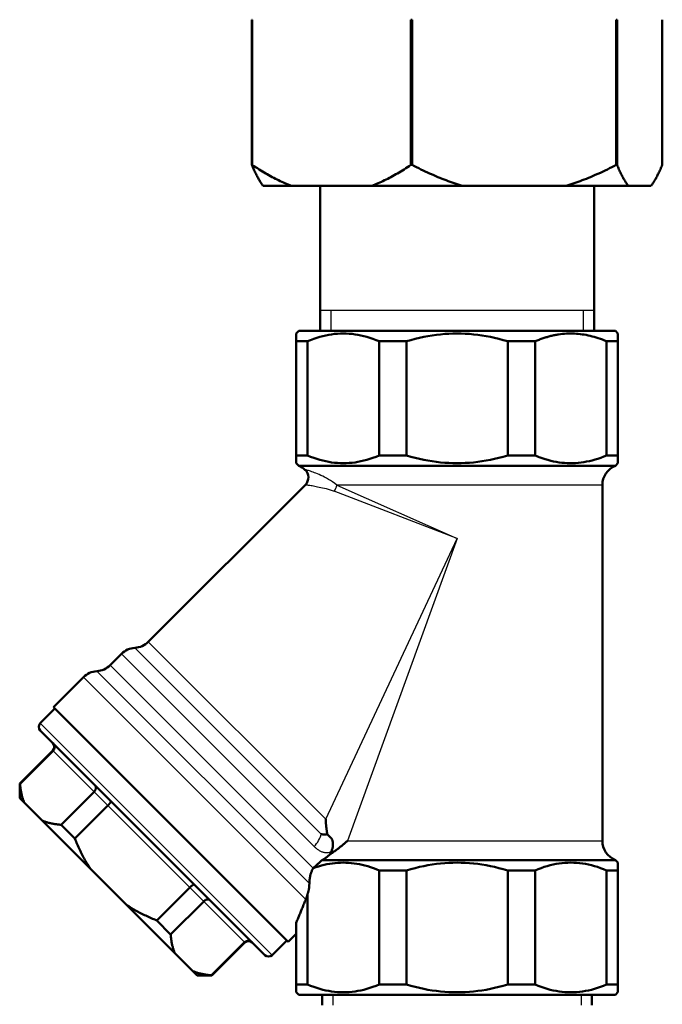
# Model space of a CAD drawing. Units: millimetres. Extents: x 4538 to 8042, y -1308 to 1152.
# Drawn here: x 6948 to 7010, y 322 to 417 of the extents above; entities that cross this region are included whole.
import ezdxf

# ---------------------------------------------------------------- set-up
doc = ezdxf.new("R2010")
doc.units = ezdxf.units.MM
doc.layers.add('AM_0', color=7, linetype='Continuous', lineweight=50)
doc.layers.add('AM_4', color=3, linetype='Continuous', lineweight=25)

msp = doc.modelspace()

# ---------------------------------------------------------------- linework, layer by layer
at = {"layer": 'AM_0'}
for p, q in [((6970.425, 417.231), (6970.388, 417.231)), ((6970.388, 417.231), (6970.388, 403.231)), ((6970.425, 403.231), (6970.425, 417.231)), ((6985.837, 417.231), (6985.719, 417.231)), ((6985.719, 417.231), (6985.719, 403.231)), ((6985.837, 403.231), (6985.837, 417.231)), ((7005.575, 417.231), (7005.494, 417.231)), ((7005.494, 417.231), (7005.494, 403.231)), ((7005.575, 403.231), (7005.575, 417.231)), ((7009.938, 417.231), (7009.938, 403.231)), ((6970.388, 403.231), (6970.425, 403.231)), ((6985.719, 403.231), (6985.837, 403.231)), ((7005.494, 403.231), (7005.575, 403.231)), ((6974.183, 401.231), (6971.46, 401.231)), ((6981.961, 401.231), (6974.183, 401.231)), ((6976.963, 387.231), (6976.963, 401.231)), ((6990.667, 401.231), (6981.961, 401.231)), ((7000.664, 401.231), (6990.667, 401.231)), ((7006.647, 401.231), (7000.664, 401.231)), ((7003.363, 387.231), (7003.363, 401.231)), ((7008.866, 401.231), (7006.647, 401.231)), ((6974.913, 387.231), (6974.663, 386.981)), ((6974.913, 387.231), (7005.413, 387.231)), ((7005.413, 387.231), (7005.663, 386.981)), ((6974.663, 386.981), (6974.663, 386.231)), ((7005.663, 386.231), (7005.663, 386.981)), ((6975.752, 386.231), (6974.663, 386.231)), ((6974.663, 386.231), (6974.663, 375.231)), ((6975.752, 375.231), (6975.752, 386.231)), ((6985.283, 386.231), (6982.653, 386.231)), ((6982.653, 386.231), (6982.653, 375.231)), ((6985.283, 375.231), (6985.283, 386.231)), ((6997.672, 386.231), (6995.043, 386.231)), ((6995.043, 386.231), (6995.043, 375.231)), ((6997.672, 375.231), (6997.672, 386.231)), ((7005.663, 386.231), (7004.573, 386.231)), ((7004.573, 386.231), (7004.573, 375.231)), ((7005.663, 375.231), (7005.663, 386.231)), ((6974.663, 375.231), (6975.752, 375.231)), ((6974.663, 375.231), (6974.663, 374.481)), ((6982.653, 375.231), (6985.283, 375.231)), ((6995.043, 375.231), (6997.672, 375.231)), ((7004.573, 375.231), (7005.663, 375.231)), ((7005.663, 374.481), (7005.663, 375.231)), ((6974.913, 374.231), (6974.663, 374.481)), ((7005.413, 374.231), (6974.913, 374.231)), ((7005.413, 374.231), (7005.663, 374.481)), ((6960.403, 357.27), (6975.543, 372.409)), ((7004.163, 372.376), (7004.163, 338.085)), ((6956.739, 355.02), (6957.825, 356.106)), ((6951.272, 350.967), (6954.161, 353.857)), ((6951.413, 350.826), (6949.999, 349.411)), ((6973.899, 328.34), (6951.272, 350.967)), ((6971.637, 327.067), (6949.999, 348.704)), ((6951.201, 346.795), (6948.019, 343.613)), ((6948.051, 343.581), (6951.233, 346.763)), ((6948.019, 343.613), (6948.051, 343.581)), ((6948.019, 342.199), (6948.019, 343.613)), ((6955.182, 342.814), (6952, 339.632)), ((6948.453, 341.765), (6948.019, 342.199)), ((6950.184, 340.034), (6948.453, 341.765)), ((6953.333, 338.299), (6956.515, 341.481)), ((6954.845, 335.373), (6950.184, 340.034)), ((6952, 339.632), (6953.333, 338.299)), ((6977.997, 338.384), (6977.656, 338.725)), ((6977.15, 336.231), (7005.413, 336.231)), ((7005.413, 336.231), (7005.663, 335.981)), ((7005.663, 335.231), (7005.663, 335.981)), ((6958.305, 331.913), (6954.845, 335.373)), ((6982.653, 335.231), (6982.653, 324.231)), ((6985.283, 335.231), (6982.653, 335.231)), ((6985.283, 324.231), (6985.283, 335.231)), ((6995.043, 335.231), (6995.043, 324.231)), ((6997.672, 335.231), (6995.043, 335.231)), ((6997.672, 324.231), (6997.672, 335.231)), ((7004.573, 335.231), (7004.573, 324.231)), ((7005.663, 335.231), (7004.573, 335.231)), ((7005.663, 324.231), (7005.663, 335.231)), ((6964.413, 333.583), (6961.231, 330.401)), ((6962.564, 329.068), (6965.746, 332.25)), ((6975.752, 324.231), (6975.752, 332.929)), ((6962.967, 327.251), (6958.305, 331.913)), ((6961.231, 330.401), (6962.564, 329.068)), ((6974.663, 330.181), (6974.663, 324.231)), ((6973.758, 328.481), (6972.344, 327.067)), ((6973.899, 328.34), (6974.663, 329.103)), ((6969.695, 328.301), (6966.513, 325.119)), ((6969.727, 328.269), (6966.545, 325.087)), ((6964.697, 325.521), (6962.967, 327.251)), ((6965.131, 325.087), (6964.697, 325.521)), ((6965.131, 325.087), (6966.545, 325.087)), ((6966.513, 325.119), (6966.545, 325.087)), ((6974.663, 324.231), (6974.663, 323.481)), ((6974.663, 324.231), (6975.752, 324.231)), ((6982.653, 324.231), (6985.283, 324.231)), ((6995.043, 324.231), (6997.672, 324.231)), ((7004.573, 324.231), (7005.663, 324.231)), ((7005.663, 323.481), (7005.663, 324.231)), ((6974.913, 323.231), (6974.663, 323.481)), ((7005.413, 323.231), (6974.913, 323.231)), ((6977.163, 322.231), (6977.163, 323.231)), ((7003.163, 322.231), (7003.163, 323.231)), ((7005.413, 323.231), (7005.663, 323.481))]:
    msp.add_line(p, q, dxfattribs=at)
at = {"layer": 'AM_0', "flags": 128}
for points in [[(6970.388, 403.231), (6970.435, 403.12), (6970.482, 403.013), (6970.529, 402.907), (6970.575, 402.805), (6970.621, 402.704), (6970.667, 402.606), (6970.713, 402.51), (6970.758, 402.417), (6970.803, 402.326), (6970.848, 402.237), (6970.893, 402.151), (6970.937, 402.067), (6970.982, 401.985), (6971.026, 401.905), (6971.07, 401.828), (6971.114, 401.753), (6971.158, 401.68), (6971.201, 401.609), (6971.245, 401.541), (6971.288, 401.474), (6971.331, 401.41), (6971.374, 401.348), (6971.417, 401.288), (6971.46, 401.231)], [(6974.183, 401.231), (6974.033, 401.288), (6973.882, 401.348), (6973.731, 401.41), (6973.58, 401.474), (6973.428, 401.541), (6973.276, 401.609), (6973.123, 401.68), (6972.97, 401.753), (6972.816, 401.828), (6972.662, 401.905), (6972.507, 401.985), (6972.351, 402.067), (6972.195, 402.151), (6972.038, 402.237), (6971.88, 402.326), (6971.722, 402.417), (6971.563, 402.51), (6971.403, 402.606), (6971.242, 402.704), (6971.08, 402.805), (6970.918, 402.907), (6970.754, 403.013), (6970.59, 403.12), (6970.425, 403.231)], [(6985.719, 403.231), (6985.554, 403.12), (6985.389, 403.013), (6985.226, 402.907), (6985.063, 402.805), (6984.902, 402.704), (6984.741, 402.606), (6984.581, 402.51), (6984.422, 402.417), (6984.263, 402.326), (6984.106, 402.237), (6983.949, 402.151), (6983.792, 402.067), (6983.637, 401.985), (6983.482, 401.905), (6983.327, 401.828), (6983.174, 401.753), (6983.02, 401.68), (6982.868, 401.609), (6982.716, 401.541), (6982.564, 401.474), (6982.413, 401.41), (6982.262, 401.348), (6982.111, 401.288), (6981.961, 401.231)], [(6990.667, 401.231), (6990.474, 401.288), (6990.28, 401.348), (6990.087, 401.41), (6989.892, 401.474), (6989.697, 401.541), (6989.502, 401.609), (6989.305, 401.68), (6989.108, 401.753), (6988.911, 401.828), (6988.712, 401.905), (6988.513, 401.985), (6988.313, 402.067), (6988.112, 402.151), (6987.911, 402.237), (6987.708, 402.326), (6987.504, 402.417), (6987.3, 402.51), (6987.094, 402.606), (6986.887, 402.704), (6986.68, 402.805), (6986.471, 402.907), (6986.261, 403.013), (6986.049, 403.12), (6985.837, 403.231)], [(7005.494, 403.231), (7005.282, 403.12), (7005.07, 403.013), (7004.86, 402.907), (7004.651, 402.805), (7004.443, 402.704), (7004.237, 402.606), (7004.031, 402.51), (7003.827, 402.417), (7003.623, 402.326), (7003.42, 402.237), (7003.219, 402.151), (7003.018, 402.067), (7002.818, 401.985), (7002.619, 401.905), (7002.42, 401.828), (7002.222, 401.753), (7002.026, 401.68), (7001.829, 401.609), (7001.634, 401.541), (7001.439, 401.474), (7001.244, 401.41), (7001.05, 401.348), (7000.857, 401.288), (7000.664, 401.231)], [(7006.647, 401.231), (7006.604, 401.288), (7006.561, 401.348), (7006.518, 401.41), (7006.475, 401.474), (7006.432, 401.541), (7006.388, 401.609), (7006.345, 401.68), (7006.301, 401.753), (7006.257, 401.828), (7006.213, 401.905), (7006.169, 401.985), (7006.124, 402.067), (7006.08, 402.151), (7006.035, 402.237), (7005.99, 402.326), (7005.945, 402.417), (7005.9, 402.51), (7005.854, 402.606), (7005.808, 402.704), (7005.762, 402.805), (7005.716, 402.907), (7005.669, 403.013), (7005.622, 403.12), (7005.575, 403.231)], [(7009.938, 403.231), (7009.89, 403.12), (7009.844, 403.013), (7009.797, 402.907), (7009.751, 402.805), (7009.704, 402.704), (7009.659, 402.606), (7009.613, 402.51), (7009.568, 402.417), (7009.522, 402.326), (7009.477, 402.237), (7009.433, 402.151), (7009.388, 402.067), (7009.344, 401.985), (7009.299, 401.905), (7009.255, 401.828), (7009.212, 401.753), (7009.168, 401.68), (7009.124, 401.609), (7009.081, 401.541), (7009.038, 401.474), (7008.994, 401.41), (7008.951, 401.348), (7008.908, 401.288), (7008.866, 401.231)], [(6975.752, 386.231), (6976.052, 386.353), (6976.348, 386.463), (6976.642, 386.563), (6976.933, 386.652), (6977.221, 386.729), (6977.508, 386.796), (6977.793, 386.853), (6978.077, 386.899), (6978.359, 386.935), (6978.641, 386.96), (6978.922, 386.975), (6979.203, 386.981), (6979.483, 386.975), (6979.764, 386.96), (6980.046, 386.935), (6980.329, 386.899), (6980.612, 386.853), (6980.897, 386.796), (6981.184, 386.729), (6981.472, 386.652), (6981.763, 386.563), (6982.057, 386.463), (6982.353, 386.353), (6982.653, 386.231)], [(6985.283, 386.231), (6985.707, 386.353), (6986.126, 386.463), (6986.541, 386.563), (6986.953, 386.652), (6987.361, 386.729), (6987.766, 386.796), (6988.169, 386.853), (6988.57, 386.899), (6988.97, 386.935), (6989.368, 386.96), (6989.766, 386.975), (6990.163, 386.981), (6990.56, 386.975), (6990.957, 386.96), (6991.356, 386.935), (6991.755, 386.899), (6992.156, 386.853), (6992.559, 386.796), (6992.965, 386.729), (6993.373, 386.652), (6993.784, 386.563), (6994.199, 386.463), (6994.619, 386.353), (6995.043, 386.231)], [(6997.672, 386.231), (6997.771, 386.272), (6997.868, 386.312), (6997.966, 386.35), (6998.063, 386.388), (6998.16, 386.424), (6998.256, 386.459), (6998.352, 386.493), (6998.448, 386.526), (6998.543, 386.557), (6998.639, 386.587), (6998.734, 386.617), (6998.828, 386.644), (6998.923, 386.671), (6999.017, 386.697), (6999.111, 386.722), (6999.205, 386.745), (6999.299, 386.767), (6999.392, 386.788), (6999.485, 386.808), (6999.578, 386.827), (6999.671, 386.845), (6999.764, 386.862), (6999.856, 386.877), (6999.949, 386.892)], [(6999.949, 386.892), (7000.139, 386.918), (7000.329, 386.94), (7000.519, 386.957), (7000.709, 386.969), (7000.898, 386.977), (7001.087, 386.98), (7001.276, 386.979), (7001.465, 386.973), (7001.655, 386.962), (7001.845, 386.947), (7002.034, 386.927), (7002.225, 386.902), (7002.416, 386.873), (7002.607, 386.839), (7002.799, 386.8), (7002.992, 386.757), (7003.186, 386.708), (7003.38, 386.655), (7003.576, 386.597), (7003.773, 386.534), (7003.971, 386.466), (7004.17, 386.393), (7004.371, 386.314), (7004.573, 386.231)], [(6982.653, 375.231), (6982.353, 375.108), (6982.057, 374.998), (6981.763, 374.898), (6981.472, 374.809), (6981.184, 374.732), (6980.897, 374.665), (6980.612, 374.608), (6980.329, 374.562), (6980.046, 374.526), (6979.764, 374.501), (6979.483, 374.486), (6979.203, 374.481), (6978.922, 374.486), (6978.641, 374.501), (6978.359, 374.526), (6978.077, 374.562), (6977.793, 374.608), (6977.508, 374.665), (6977.221, 374.732), (6976.933, 374.809), (6976.642, 374.898), (6976.348, 374.998), (6976.052, 375.108), (6975.752, 375.231)], [(6995.043, 375.231), (6994.619, 375.108), (6994.199, 374.998), (6993.784, 374.898), (6993.373, 374.809), (6992.965, 374.732), (6992.559, 374.665), (6992.156, 374.608), (6991.755, 374.562), (6991.356, 374.526), (6990.957, 374.501), (6990.56, 374.486), (6990.163, 374.481), (6989.766, 374.486), (6989.368, 374.501), (6988.97, 374.526), (6988.57, 374.562), (6988.169, 374.608), (6987.766, 374.665), (6987.361, 374.732), (6986.953, 374.809), (6986.541, 374.898), (6986.126, 374.998), (6985.707, 375.108), (6985.283, 375.231)], [(6998.083, 375.066), (6998.066, 375.072), (6998.049, 375.079), (6998.032, 375.085), (6998.015, 375.092), (6997.998, 375.098), (6997.981, 375.105), (6997.964, 375.111), (6997.947, 375.118), (6997.93, 375.125), (6997.913, 375.132), (6997.896, 375.138), (6997.879, 375.145), (6997.861, 375.152), (6997.844, 375.159), (6997.827, 375.166), (6997.81, 375.173), (6997.793, 375.18), (6997.776, 375.187), (6997.758, 375.194), (6997.741, 375.202), (6997.724, 375.209), (6997.707, 375.216), (6997.69, 375.223), (6997.672, 375.231)], [(7004.573, 375.231), (7004.291, 375.115), (7004.011, 375.01), (7003.734, 374.914), (7003.459, 374.829), (7003.186, 374.753), (7002.916, 374.686), (7002.646, 374.63), (7002.379, 374.582), (7002.112, 374.543), (7001.846, 374.514), (7001.581, 374.494), (7001.316, 374.483), (7001.051, 374.481), (7000.786, 374.488), (7000.521, 374.504), (7000.256, 374.529), (6999.989, 374.563), (6999.722, 374.607), (6999.453, 374.659), (6999.183, 374.721), (6998.911, 374.793), (6998.638, 374.874), (6998.362, 374.965), (6998.083, 375.066)], [(6951.241, 347.462), (6951.263, 347.439), (6951.283, 347.414), (6951.301, 347.389), (6951.318, 347.362), (6951.333, 347.334), (6951.346, 347.304), (6951.357, 347.275), (6951.366, 347.244), (6951.373, 347.213), (6951.378, 347.181), (6951.381, 347.149), (6951.382, 347.117), (6951.381, 347.084), (6951.377, 347.052), (6951.372, 347.02), (6951.364, 346.988), (6951.355, 346.957), (6951.343, 346.926), (6951.329, 346.896), (6951.314, 346.867), (6951.296, 346.84), (6951.277, 346.813), (6951.256, 346.787), (6951.233, 346.763)], [(6948.453, 341.765), (6948.428, 341.827), (6948.403, 341.89), (6948.379, 341.954), (6948.355, 342.019), (6948.333, 342.086), (6948.311, 342.153), (6948.29, 342.222), (6948.269, 342.292), (6948.25, 342.363), (6948.231, 342.435), (6948.213, 342.509), (6948.196, 342.583), (6948.18, 342.659), (6948.164, 342.736), (6948.149, 342.815), (6948.135, 342.894), (6948.122, 342.975), (6948.109, 343.058), (6948.098, 343.141), (6948.087, 343.227), (6948.077, 343.313), (6948.067, 343.401), (6948.059, 343.49), (6948.051, 343.581)], [(6955.269, 343.435), (6955.285, 343.417), (6955.3, 343.397), (6955.314, 343.376), (6955.325, 343.354), (6955.335, 343.331), (6955.344, 343.307), (6955.35, 343.282), (6955.355, 343.255), (6955.357, 343.229), (6955.358, 343.201), (6955.357, 343.173), (6955.354, 343.145), (6955.349, 343.116), (6955.343, 343.087), (6955.334, 343.058), (6955.324, 343.029), (6955.312, 343), (6955.298, 342.971), (6955.282, 342.943), (6955.265, 342.916), (6955.247, 342.889), (6955.226, 342.863), (6955.205, 342.838), (6955.182, 342.814)], [(6956.791, 341.913), (6956.795, 341.907), (6956.798, 341.9), (6956.799, 341.891), (6956.799, 341.881), (6956.797, 341.87), (6956.794, 341.857), (6956.789, 341.843), (6956.783, 341.827), (6956.775, 341.811), (6956.766, 341.794), (6956.755, 341.775), (6956.743, 341.756), (6956.73, 341.735), (6956.715, 341.714), (6956.7, 341.692), (6956.683, 341.67), (6956.665, 341.647), (6956.646, 341.624), (6956.626, 341.6), (6956.605, 341.576), (6956.583, 341.552), (6956.561, 341.528), (6956.539, 341.505), (6956.515, 341.481)], [(6952, 339.632), (6951.909, 339.64), (6951.82, 339.648), (6951.732, 339.658), (6951.646, 339.668), (6951.56, 339.679), (6951.477, 339.69), (6951.394, 339.703), (6951.313, 339.716), (6951.234, 339.73), (6951.155, 339.745), (6951.078, 339.761), (6951.002, 339.777), (6950.928, 339.794), (6950.854, 339.812), (6950.782, 339.831), (6950.711, 339.85), (6950.641, 339.871), (6950.572, 339.892), (6950.505, 339.914), (6950.438, 339.936), (6950.373, 339.96), (6950.309, 339.984), (6950.246, 340.009), (6950.184, 340.034)], [(6977.501, 340.172), (6977.504, 340.115), (6977.507, 340.057), (6977.51, 339.999), (6977.514, 339.94), (6977.518, 339.881), (6977.522, 339.822), (6977.527, 339.763), (6977.532, 339.703), (6977.537, 339.643), (6977.543, 339.582), (6977.549, 339.522), (6977.555, 339.461), (6977.561, 339.4), (6977.568, 339.339), (6977.576, 339.278), (6977.583, 339.216), (6977.591, 339.155), (6977.599, 339.094), (6977.608, 339.032), (6977.617, 338.971), (6977.626, 338.909), (6977.635, 338.848), (6977.645, 338.787), (6977.656, 338.725)], [(6954.845, 335.373), (6954.775, 335.479), (6954.706, 335.586), (6954.638, 335.695), (6954.57, 335.804), (6954.503, 335.915), (6954.437, 336.028), (6954.371, 336.141), (6954.305, 336.256), (6954.241, 336.372), (6954.176, 336.49), (6954.113, 336.609), (6954.05, 336.73), (6953.987, 336.852), (6953.925, 336.975), (6953.864, 337.1), (6953.803, 337.227), (6953.742, 337.355), (6953.682, 337.485), (6953.623, 337.616), (6953.564, 337.749), (6953.506, 337.884), (6953.448, 338.021), (6953.39, 338.159), (6953.333, 338.299)], [(6977.656, 338.725), (6977.642, 338.721), (6977.628, 338.716), (6977.613, 338.711), (6977.597, 338.707), (6977.581, 338.703), (6977.563, 338.699), (6977.545, 338.695), (6977.525, 338.692), (6977.505, 338.69), (6977.484, 338.688), (6977.462, 338.686), (6977.438, 338.685), (6977.414, 338.685), (6977.388, 338.685), (6977.362, 338.686), (6977.334, 338.688), (6977.305, 338.691), (6977.274, 338.695), (6977.243, 338.699), (6977.21, 338.705), (6977.176, 338.711), (6977.14, 338.719), (6977.103, 338.728), (6977.065, 338.737)], [(6979.599, 338.085), (6979.538, 338.028), (6979.476, 337.972), (6979.413, 337.915), (6979.349, 337.859), (6979.284, 337.802), (6979.218, 337.745), (6979.151, 337.689), (6979.083, 337.632), (6979.015, 337.576), (6978.945, 337.52), (6978.875, 337.465), (6978.805, 337.409), (6978.733, 337.355), (6978.661, 337.3), (6978.589, 337.246), (6978.516, 337.193), (6978.443, 337.141), (6978.369, 337.089), (6978.295, 337.038), (6978.221, 336.988), (6978.146, 336.939), (6978.071, 336.89), (6977.996, 336.843), (6977.921, 336.797)], [(6977.997, 338.384), (6978.021, 338.358), (6978.044, 338.328), (6978.067, 338.293), (6978.089, 338.254), (6978.111, 338.211), (6978.13, 338.163), (6978.148, 338.111), (6978.164, 338.055), (6978.177, 337.997), (6978.187, 337.936), (6978.195, 337.873), (6978.199, 337.808), (6978.201, 337.741), (6978.2, 337.673), (6978.195, 337.604), (6978.188, 337.535), (6978.177, 337.467), (6978.164, 337.4), (6978.149, 337.334), (6978.13, 337.269), (6978.109, 337.205), (6978.086, 337.143), (6978.06, 337.081), (6978.032, 337.021)], [(6977.921, 336.797), (6977.926, 336.806), (6977.93, 336.815), (6977.935, 336.824), (6977.939, 336.834), (6977.944, 336.843), (6977.949, 336.852), (6977.953, 336.862), (6977.958, 336.871), (6977.963, 336.88), (6977.967, 336.89), (6977.972, 336.899), (6977.976, 336.908), (6977.981, 336.918), (6977.986, 336.927), (6977.99, 336.936), (6977.995, 336.946), (6978, 336.955), (6978.004, 336.965), (6978.009, 336.974), (6978.013, 336.983), (6978.018, 336.993), (6978.023, 337.002), (6978.027, 337.012), (6978.032, 337.021)], [(6976.281, 335.439), (6976.554, 335.534), (6976.824, 335.62), (6977.092, 335.696), (6977.359, 335.763), (6977.623, 335.82), (6977.887, 335.869), (6978.149, 335.909), (6978.411, 335.94), (6978.671, 335.962), (6978.932, 335.976), (6979.192, 335.981), (6979.452, 335.977), (6979.712, 335.964), (6979.973, 335.942), (6980.234, 335.912), (6980.496, 335.873), (6980.759, 335.825), (6981.024, 335.768), (6981.29, 335.702), (6981.558, 335.627), (6981.828, 335.542), (6982.101, 335.448), (6982.375, 335.344), (6982.653, 335.231)], [(6976.302, 335.458), (6976.337, 335.49), (6976.372, 335.522), (6976.408, 335.555), (6976.443, 335.587), (6976.478, 335.619), (6976.514, 335.651), (6976.549, 335.684), (6976.584, 335.716), (6976.62, 335.748), (6976.655, 335.78), (6976.69, 335.813), (6976.726, 335.845), (6976.761, 335.877), (6976.796, 335.909), (6976.832, 335.941), (6976.867, 335.973), (6976.902, 336.006), (6976.938, 336.038), (6976.973, 336.07), (6977.009, 336.102), (6977.044, 336.134), (6977.079, 336.166), (6977.115, 336.198), (6977.15, 336.231)], [(6977.921, 336.797), (6977.891, 336.767), (6977.861, 336.738), (6977.831, 336.709), (6977.801, 336.681), (6977.77, 336.653), (6977.739, 336.626), (6977.707, 336.599), (6977.675, 336.572), (6977.643, 336.546), (6977.611, 336.52), (6977.579, 336.495), (6977.546, 336.471), (6977.514, 336.447), (6977.481, 336.424), (6977.448, 336.401), (6977.415, 336.38), (6977.382, 336.359), (6977.349, 336.338), (6977.316, 336.318), (6977.283, 336.299), (6977.25, 336.281), (6977.217, 336.263), (6977.183, 336.247), (6977.15, 336.231)], [(6985.283, 335.231), (6985.707, 335.353), (6986.126, 335.463), (6986.541, 335.563), (6986.953, 335.652), (6987.361, 335.729), (6987.766, 335.796), (6988.169, 335.853), (6988.57, 335.899), (6988.97, 335.935), (6989.368, 335.96), (6989.766, 335.975), (6990.163, 335.981), (6990.56, 335.975), (6990.957, 335.96), (6991.356, 335.935), (6991.755, 335.899), (6992.156, 335.853), (6992.559, 335.796), (6992.965, 335.729), (6993.373, 335.652), (6993.784, 335.563), (6994.199, 335.463), (6994.619, 335.353), (6995.043, 335.231)], [(6997.672, 335.231), (6997.972, 335.353), (6998.269, 335.463), (6998.562, 335.563), (6998.853, 335.652), (6999.142, 335.729), (6999.428, 335.796), (6999.713, 335.853), (6999.997, 335.899), (7000.279, 335.935), (7000.561, 335.96), (7000.842, 335.975), (7001.123, 335.981), (7001.404, 335.975), (7001.685, 335.96), (7001.966, 335.935), (7002.249, 335.899), (7002.532, 335.853), (7002.817, 335.796), (7003.104, 335.729), (7003.393, 335.652), (7003.684, 335.563), (7003.977, 335.463), (7004.274, 335.353), (7004.573, 335.231)], [(6976.281, 335.439), (6976.256, 335.388), (6976.23, 335.334), (6976.205, 335.278), (6976.181, 335.221), (6976.158, 335.162), (6976.135, 335.103), (6976.113, 335.043), (6976.092, 334.982), (6976.073, 334.92), (6976.054, 334.859), (6976.037, 334.797), (6976.021, 334.736), (6976.007, 334.675), (6975.994, 334.615), (6975.982, 334.554), (6975.971, 334.492), (6975.961, 334.427), (6975.953, 334.362), (6975.945, 334.296), (6975.939, 334.229), (6975.934, 334.161), (6975.931, 334.094), (6975.929, 334.027), (6975.928, 333.96)], [(6976.302, 335.458), (6976.301, 335.457), (6976.3, 335.456), (6976.299, 335.456), (6976.298, 335.455), (6976.297, 335.454), (6976.297, 335.453), (6976.296, 335.453), (6976.295, 335.452), (6976.294, 335.451), (6976.293, 335.45), (6976.292, 335.449), (6976.291, 335.449), (6976.291, 335.448), (6976.29, 335.447), (6976.289, 335.446), (6976.288, 335.446), (6976.287, 335.445), (6976.286, 335.444), (6976.286, 335.443), (6976.285, 335.443), (6976.284, 335.442), (6976.283, 335.441), (6976.282, 335.44), (6976.281, 335.439)], [(6964.845, 333.858), (6964.839, 333.863), (6964.832, 333.865), (6964.823, 333.867), (6964.813, 333.866), (6964.802, 333.865), (6964.789, 333.861), (6964.775, 333.857), (6964.76, 333.85), (6964.743, 333.843), (6964.726, 333.834), (6964.707, 333.823), (6964.688, 333.811), (6964.667, 333.798), (6964.646, 333.783), (6964.624, 333.767), (6964.602, 333.751), (6964.579, 333.733), (6964.556, 333.714), (6964.532, 333.694), (6964.508, 333.673), (6964.484, 333.651), (6964.46, 333.629), (6964.437, 333.606), (6964.413, 333.583)], [(6975.928, 333.96), (6975.928, 333.916), (6975.927, 333.871), (6975.926, 333.825), (6975.923, 333.78), (6975.92, 333.734), (6975.917, 333.689), (6975.912, 333.643), (6975.907, 333.598), (6975.902, 333.554), (6975.896, 333.509), (6975.889, 333.465), (6975.882, 333.422), (6975.875, 333.38), (6975.866, 333.338), (6975.858, 333.298), (6975.849, 333.257), (6975.839, 333.217), (6975.828, 333.176), (6975.817, 333.135), (6975.806, 333.093), (6975.793, 333.052), (6975.78, 333.011), (6975.766, 332.97), (6975.752, 332.929)], [(6966.367, 332.336), (6966.349, 332.353), (6966.329, 332.368), (6966.309, 332.381), (6966.287, 332.393), (6966.263, 332.403), (6966.239, 332.411), (6966.214, 332.418), (6966.188, 332.422), (6966.161, 332.425), (6966.133, 332.426), (6966.105, 332.425), (6966.077, 332.422), (6966.048, 332.417), (6966.019, 332.411), (6965.99, 332.402), (6965.961, 332.392), (6965.932, 332.38), (6965.904, 332.366), (6965.876, 332.35), (6965.848, 332.333), (6965.821, 332.314), (6965.795, 332.294), (6965.77, 332.273), (6965.746, 332.25)], [(6975.585, 332.432), (6975.543, 332.33), (6975.502, 332.229), (6975.461, 332.128), (6975.42, 332.028), (6975.379, 331.929), (6975.339, 331.83), (6975.299, 331.733), (6975.259, 331.636), (6975.22, 331.541), (6975.181, 331.446), (6975.143, 331.352), (6975.104, 331.259), (6975.067, 331.166), (6975.029, 331.074), (6974.991, 330.983), (6974.954, 330.891), (6974.916, 330.8), (6974.879, 330.709), (6974.842, 330.619), (6974.806, 330.53), (6974.769, 330.442), (6974.734, 330.354), (6974.698, 330.267), (6974.663, 330.181)], [(6975.752, 332.929), (6975.746, 332.907), (6975.74, 332.884), (6975.734, 332.862), (6975.727, 332.841), (6975.721, 332.819), (6975.715, 332.797), (6975.708, 332.776), (6975.701, 332.755), (6975.695, 332.733), (6975.688, 332.712), (6975.681, 332.691), (6975.674, 332.671), (6975.667, 332.65), (6975.66, 332.63), (6975.653, 332.609), (6975.646, 332.589), (6975.638, 332.569), (6975.631, 332.549), (6975.624, 332.529), (6975.616, 332.51), (6975.608, 332.49), (6975.601, 332.471), (6975.593, 332.452), (6975.585, 332.432)], [(6961.231, 330.401), (6961.091, 330.458), (6960.953, 330.516), (6960.816, 330.573), (6960.681, 330.632), (6960.548, 330.691), (6960.417, 330.75), (6960.287, 330.81), (6960.159, 330.87), (6960.032, 330.931), (6959.907, 330.993), (6959.784, 331.055), (6959.662, 331.117), (6959.541, 331.18), (6959.422, 331.244), (6959.305, 331.308), (6959.188, 331.373), (6959.073, 331.438), (6958.96, 331.504), (6958.848, 331.571), (6958.737, 331.638), (6958.627, 331.706), (6958.519, 331.774), (6958.411, 331.843), (6958.305, 331.913)], [(6962.967, 327.251), (6962.941, 327.314), (6962.916, 327.377), (6962.892, 327.441), (6962.868, 327.506), (6962.846, 327.573), (6962.824, 327.64), (6962.803, 327.709), (6962.783, 327.779), (6962.763, 327.85), (6962.744, 327.922), (6962.726, 327.995), (6962.709, 328.07), (6962.693, 328.146), (6962.677, 328.223), (6962.662, 328.301), (6962.648, 328.381), (6962.635, 328.462), (6962.623, 328.544), (6962.611, 328.628), (6962.6, 328.713), (6962.59, 328.8), (6962.581, 328.888), (6962.572, 328.977), (6962.564, 329.068)], [(6970.394, 328.309), (6970.371, 328.331), (6970.347, 328.351), (6970.321, 328.369), (6970.294, 328.386), (6970.266, 328.401), (6970.237, 328.414), (6970.207, 328.425), (6970.176, 328.434), (6970.145, 328.441), (6970.113, 328.446), (6970.081, 328.449), (6970.049, 328.45), (6970.017, 328.448), (6969.984, 328.445), (6969.952, 328.44), (6969.921, 328.432), (6969.889, 328.422), (6969.859, 328.411), (6969.829, 328.397), (6969.8, 328.381), (6969.772, 328.364), (6969.745, 328.345), (6969.719, 328.324), (6969.695, 328.301)], [(6966.513, 325.119), (6966.422, 325.127), (6966.333, 325.135), (6966.245, 325.144), (6966.159, 325.155), (6966.074, 325.165), (6965.99, 325.177), (6965.908, 325.19), (6965.827, 325.203), (6965.747, 325.217), (6965.668, 325.232), (6965.591, 325.247), (6965.515, 325.264), (6965.441, 325.281), (6965.367, 325.299), (6965.295, 325.318), (6965.224, 325.337), (6965.154, 325.358), (6965.086, 325.379), (6965.018, 325.4), (6964.952, 325.423), (6964.886, 325.446), (6964.822, 325.471), (6964.759, 325.495), (6964.697, 325.521)], [(6982.653, 324.231), (6982.353, 324.108), (6982.057, 323.998), (6981.763, 323.898), (6981.472, 323.809), (6981.184, 323.732), (6980.897, 323.665), (6980.612, 323.608), (6980.329, 323.562), (6980.046, 323.526), (6979.764, 323.501), (6979.483, 323.486), (6979.203, 323.481), (6978.922, 323.486), (6978.641, 323.501), (6978.359, 323.526), (6978.077, 323.562), (6977.793, 323.608), (6977.508, 323.665), (6977.221, 323.732), (6976.933, 323.809), (6976.642, 323.898), (6976.348, 323.998), (6976.052, 324.108), (6975.752, 324.231)], [(6995.043, 324.231), (6994.619, 324.108), (6994.199, 323.998), (6993.784, 323.898), (6993.373, 323.809), (6992.965, 323.732), (6992.559, 323.665), (6992.156, 323.608), (6991.755, 323.562), (6991.356, 323.526), (6990.957, 323.501), (6990.56, 323.486), (6990.163, 323.481), (6989.766, 323.486), (6989.368, 323.501), (6988.97, 323.526), (6988.57, 323.562), (6988.169, 323.608), (6987.766, 323.665), (6987.361, 323.732), (6986.953, 323.809), (6986.541, 323.898), (6986.126, 323.998), (6985.707, 324.108), (6985.283, 324.231)], [(7004.573, 324.231), (7004.274, 324.108), (7003.977, 323.998), (7003.684, 323.898), (7003.393, 323.809), (7003.104, 323.732), (7002.817, 323.665), (7002.532, 323.608), (7002.249, 323.562), (7001.966, 323.526), (7001.685, 323.501), (7001.404, 323.486), (7001.123, 323.481), (7000.842, 323.486), (7000.561, 323.501), (7000.279, 323.526), (6999.997, 323.562), (6999.713, 323.608), (6999.428, 323.665), (6999.142, 323.732), (6998.853, 323.809), (6998.562, 323.898), (6998.269, 323.998), (6997.972, 324.108), (6997.672, 324.231)]]:
    msp.add_lwpolyline(points, dxfattribs=at)
at = {"layer": 'AM_0'}
for centre, radius, start, end in [((6974.163, 372.376), 2, 47.72573, 67.97569), ((7006.163, 372.376), 2, 112.02431, 180), ((6974.835, 373.116), 1, 315, 47.72573), ((6958.989, 358.684), 2, 273.59038, 315), ((6959.24, 354.692), 2, 93.59038, 135), ((6955.325, 356.434), 2, 273.59038, 315), ((6955.576, 352.442), 2, 93.59038, 135), ((6950.353, 349.058), 0.5, 135, 225), ((6950.848, 347.149), 0.5, 315, 45), ((7006.163, 338.085), 2, 180, 247.97569), ((6970.081, 327.915), 0.5, 45, 135), ((6971.99, 327.42), 0.5, 225, 315)]:
    msp.add_arc(centre, radius, start, end, dxfattribs=at)
at = {"layer": 'AM_4'}
for p, q in [((6976.963, 389.231), (7003.363, 389.231)), ((6977.983, 389.231), (6977.983, 387.231)), ((7002.343, 387.231), (7002.343, 389.231)), ((6978.568, 372.376), (6990.163, 367.231)), ((7004.163, 372.376), (6978.568, 372.376)), ((6990.163, 367.231), (6978.325, 371.791)), ((6977.501, 340.172), (6990.163, 367.231)), ((6990.163, 367.231), (6979.599, 338.085)), ((6960.403, 357.27), (6977.501, 340.172)), ((6976.395, 337.537), (6957.825, 356.106)), ((6977.065, 338.737), (6959.114, 356.688)), ((6956.739, 355.02), (6976.302, 335.458)), ((6955.45, 354.438), (6975.928, 333.96)), ((6975.585, 332.432), (6954.161, 353.857)), ((6949.999, 349.411), (6972.344, 327.067)), ((6951.233, 346.763), (6951.201, 346.795)), ((6951.233, 346.763), (6955.182, 342.814)), ((6956.515, 341.481), (6955.182, 342.814)), ((6956.515, 341.481), (6964.413, 333.583)), ((6979.599, 338.085), (7004.163, 338.085)), ((6965.746, 332.25), (6964.413, 333.583)), ((6965.746, 332.25), (6969.695, 328.301)), ((6969.727, 328.269), (6969.695, 328.301)), ((6978.183, 323.231), (6978.183, 322.231)), ((7002.143, 322.231), (7002.143, 323.231))]:
    msp.add_line(p, q, dxfattribs=at)
at = {"layer": 'AM_4', "flags": 128}
for points in [[(6978.568, 372.376), (6978.373, 372.537), (6978.175, 372.679), (6977.978, 372.806), (6977.782, 372.921), (6977.59, 373.027), (6977.404, 373.126), (6977.223, 373.217), (6977.048, 373.301), (6976.88, 373.377), (6976.719, 373.447), (6976.566, 373.51), (6976.421, 373.567), (6976.285, 373.618), (6976.158, 373.663), (6976.041, 373.703), (6975.934, 373.738), (6975.837, 373.767), (6975.752, 373.792), (6975.679, 373.812), (6975.618, 373.828), (6975.57, 373.841), (6975.536, 373.849), (6975.515, 373.854), (6975.508, 373.856)], [(6975.543, 372.409), (6975.548, 372.409), (6975.565, 372.407), (6975.594, 372.403), (6975.633, 372.399), (6975.684, 372.393), (6975.745, 372.385), (6975.816, 372.376), (6975.898, 372.364), (6975.989, 372.351), (6976.09, 372.335), (6976.2, 372.317), (6976.318, 372.297), (6976.446, 372.273), (6976.582, 372.248), (6976.726, 372.219), (6976.877, 372.187), (6977.037, 372.152), (6977.203, 372.114), (6977.377, 372.072), (6977.557, 372.027), (6977.743, 371.978), (6977.934, 371.923), (6978.129, 371.862), (6978.325, 371.791)], [(6976.395, 337.537), (6976.45, 337.483), (6976.506, 337.431), (6976.563, 337.381), (6976.621, 337.334), (6976.68, 337.288), (6976.74, 337.244), (6976.801, 337.203), (6976.863, 337.164), (6976.926, 337.128), (6976.99, 337.095), (6977.056, 337.065), (6977.122, 337.037), (6977.19, 337.013), (6977.26, 336.993), (6977.331, 336.976), (6977.403, 336.963), (6977.477, 336.954), (6977.552, 336.949), (6977.629, 336.949), (6977.707, 336.953), (6977.786, 336.963), (6977.867, 336.977), (6977.949, 336.997), (6978.032, 337.022)]]:
    msp.add_lwpolyline(points, dxfattribs=at)
at = {"layer": 'AM_4'}
for centre, major_axis, ratio, start_param, end_param in [((6977.739, 372.376), (0.383, 0.924), 0.806779, 4.389878, 5.0349), ((6975.333, 338.598), (1.414, 1.414), 0.750762, 4.712389, 5.435123)]:
    msp.add_ellipse(centre, major_axis=major_axis, ratio=ratio, start_param=start_param, end_param=end_param, dxfattribs=at)

doc.saveas('drawing.dxf')
